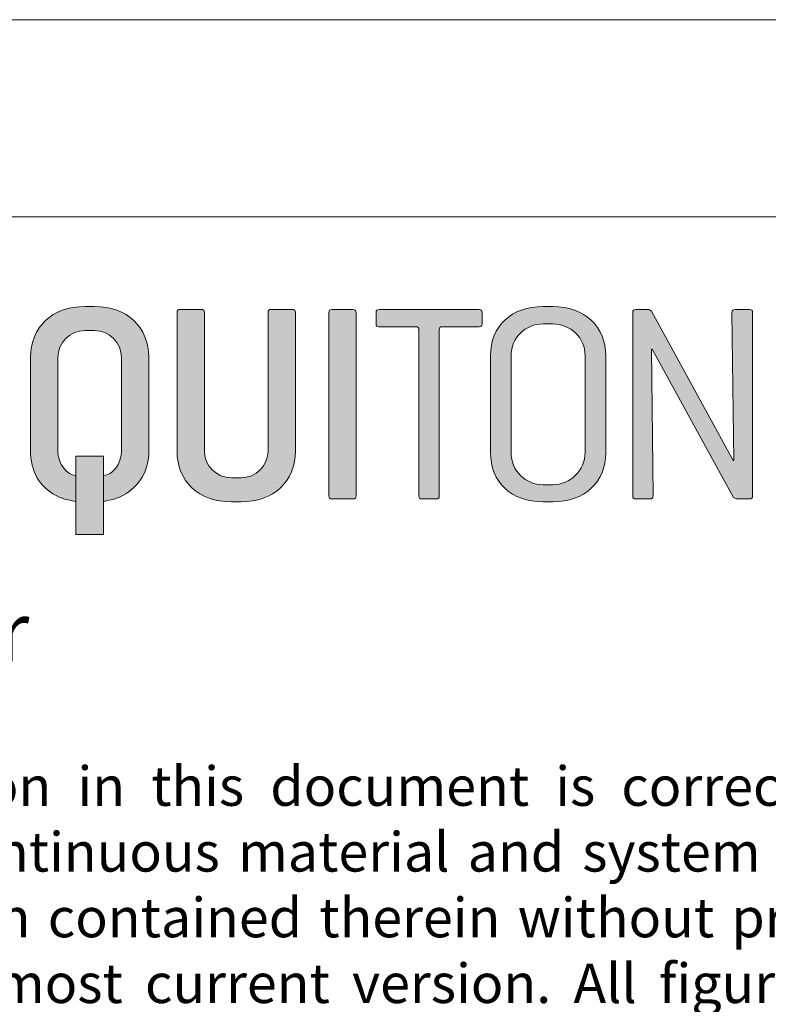
# Model space of a CAD drawing. Units: inches. Extents: x -8427 to 8781, y 20182 to 22423.
# Drawn here: x -8247 to -8058, y 22173 to 22423 of the extents above; entities that cross this region are included whole.
import ezdxf

# ---------------------------------------------------------------- set-up
doc = ezdxf.new("R2010")
doc.units = ezdxf.units.IN
doc.header["$LTSCALE"] = 0.25
doc.header["$MEASUREMENT"] = 0
for name, color, linetype in [('Etex-0-ETEX title block', 7, 'Continuous'), ('Etex-0-LOGO Equitone', 7, 'Continuous'), ('Etex-Text-legends-EN', 7, 'Continuous')]:
    doc.layers.add(name, color=color, linetype=linetype)
doc.layers.add('Etex-0-Viewports', color=2, linetype='Continuous', lineweight=9, plot=False)
doc.styles.add('style Equitone', font='trebuc.ttf')

# ---------------------------------------------------------------- blocks, each defined once
blk = doc.blocks.new('block 2')
at = {"layer": 'Etex-0-LOGO Equitone'}
h = blk.add_hatch(color=252, dxfattribs=at)
h.dxf.hatch_style = 2
edge = h.paths.add_edge_path()
edge.add_spline(control_points=[(51.884, -8.527), (51.884, -8.527), (51.271, -8.527), (51.271, -8.527), (49.042, -8.527), (47.59, -9.906), (47.59, -11.974), (47.59, -11.974), (47.59, -18.258), (47.59, -18.258), (47.59, -19.617), (48.163, -20.67), (49.308, -21.278), (49.859, -21.582), (50.398, -21.579), (50.635, -21.694), (50.635, -21.694), (50.635, -19.916), (50.635, -19.916), (50.628, -19.917), (50.623, -19.92), (50.617, -19.92), (50.085, -19.92), (49.43, -19.15), (49.43, -18.258), (49.43, -18.258), (49.43, -11.974), (49.43, -11.974), (49.43, -10.96), (50.248, -10.149), (51.271, -10.149), (51.271, -10.149), (51.884, -10.149), (51.884, -10.149), (52.907, -10.149), (53.725, -10.96), (53.725, -11.974), (53.725, -11.974), (53.725, -18.258), (53.725, -18.258), (53.725, -19.15), (53.071, -19.92), (52.539, -19.92), (52.527, -19.92), (52.516, -19.915), (52.505, -19.911), (52.505, -19.911), (52.505, -21.693), (52.505, -21.693), (52.721, -21.575), (53.234, -21.601), (53.807, -21.278), (54.973, -20.63), (55.566, -19.596), (55.566, -18.258), (55.566, -18.258), (55.566, -11.974), (55.566, -11.974), (55.566, -9.906), (54.114, -8.527), (51.884, -8.527)], knot_values=[0, 0, 0, 0, 1, 1, 1, 2, 2, 2, 3, 3, 3, 4, 4, 4, 5, 5, 5, 6, 6, 6, 7, 7, 7, 8, 8, 8, 9, 9, 9, 10, 10, 10, 11, 11, 11, 12, 12, 12, 13, 13, 13, 14, 14, 14, 15, 15, 15, 16, 16, 16, 17, 17, 17, 18, 18, 18, 19, 19, 19, 20, 20, 20, 20], degree=3, periodic=0)
h = blk.add_hatch(color=252, dxfattribs=at)
h.dxf.hatch_style = 2
edge = h.paths.add_edge_path()
edge.add_spline(control_points=[(82.787, -21.704), (82.787, -21.704), (82.153, -21.704), (82.153, -21.704), (79.986, -21.704), (78.596, -20.366), (78.596, -18.379), (78.596, -18.379), (78.596, -11.852), (78.596, -11.852), (78.596, -9.866), (79.986, -8.527), (82.153, -8.527), (82.153, -8.527), (82.787, -8.527), (82.787, -8.527), (84.956, -8.527), (86.366, -9.886), (86.366, -11.852), (86.366, -11.852), (86.366, -18.379), (86.366, -18.379), (86.366, -20.366), (84.956, -21.704), (82.787, -21.704)], knot_values=[0, 0, 0, 0, 1, 1, 1, 2, 2, 2, 3, 3, 3, 4, 4, 4, 5, 5, 5, 6, 6, 6, 7, 7, 7, 8, 8, 8, 8], degree=3, periodic=0)
edge = h.paths.add_edge_path()
edge.add_spline(control_points=[(84.976, -11.852), (84.976, -10.656), (84.014, -9.703), (82.787, -9.703), (82.787, -9.703), (82.153, -9.703), (82.153, -9.703), (80.926, -9.703), (79.986, -10.636), (79.986, -11.852), (79.986, -11.852), (79.986, -18.379), (79.986, -18.379), (79.986, -19.596), (80.947, -20.549), (82.153, -20.549), (82.153, -20.549), (82.787, -20.549), (82.787, -20.549), (83.973, -20.549), (84.976, -19.576), (84.976, -18.379), (84.976, -18.379), (84.976, -11.852), (84.976, -11.852)], knot_values=[0, 0, 0, 0, 1, 1, 1, 2, 2, 2, 3, 3, 3, 4, 4, 4, 5, 5, 5, 6, 6, 6, 7, 7, 7, 8, 8, 8, 8], degree=3, periodic=0)
h = blk.add_hatch(color=252, dxfattribs=at)
h.dxf.hatch_style = 2
edge = h.paths.add_edge_path()
edge.add_spline(control_points=[(61.76, -21.704), (61.76, -21.704), (61.147, -21.704), (61.147, -21.704), (58.917, -21.704), (57.465, -20.326), (57.465, -18.258), (57.465, -18.258), (57.465, -8.933), (57.465, -8.933), (57.465, -8.791), (57.526, -8.73), (57.67, -8.73), (57.67, -8.73), (59.102, -8.73), (59.102, -8.73), (59.224, -8.73), (59.306, -8.791), (59.306, -8.933), (59.306, -8.933), (59.306, -18.258), (59.306, -18.258), (59.306, -19.271), (60.124, -20.082), (61.147, -20.082), (61.147, -20.082), (61.76, -20.082), (61.76, -20.082), (62.782, -20.082), (63.6, -19.271), (63.6, -18.258), (63.6, -18.258), (63.6, -8.933), (63.6, -8.933), (63.6, -8.791), (63.662, -8.73), (63.805, -8.73), (63.805, -8.73), (65.237, -8.73), (65.237, -8.73), (65.359, -8.73), (65.441, -8.791), (65.441, -8.933), (65.441, -8.933), (65.441, -18.258), (65.441, -18.258), (65.441, -20.326), (63.989, -21.704), (61.76, -21.704)], knot_values=[0, 0, 0, 0, 1, 1, 1, 2, 2, 2, 3, 3, 3, 4, 4, 4, 5, 5, 5, 6, 6, 6, 7, 7, 7, 8, 8, 8, 9, 9, 9, 10, 10, 10, 11, 11, 11, 12, 12, 12, 13, 13, 13, 14, 14, 14, 15, 15, 15, 16, 16, 16, 16], degree=3, periodic=0)
h = blk.add_hatch(color=252, dxfattribs=at)
h.dxf.hatch_style = 2
edge = h.paths.add_edge_path()
edge.add_spline(control_points=[(69.334, -21.502), (69.334, -21.502), (67.904, -21.502), (67.904, -21.502), (67.761, -21.502), (67.699, -21.441), (67.699, -21.299), (67.699, -21.299), (67.699, -8.94), (67.699, -8.94), (67.699, -8.798), (67.761, -8.737), (67.904, -8.737), (67.904, -8.737), (69.334, -8.737), (69.334, -8.737), (69.457, -8.737), (69.538, -8.798), (69.538, -8.94), (69.538, -8.94), (69.538, -21.299), (69.538, -21.299), (69.538, -21.441), (69.477, -21.502), (69.334, -21.502)], knot_values=[0, 0, 0, 0, 1, 1, 1, 2, 2, 2, 3, 3, 3, 4, 4, 4, 5, 5, 5, 6, 6, 6, 7, 7, 7, 8, 8, 8, 8], degree=3, periodic=0)
h = blk.add_hatch(color=252, dxfattribs=at)
h.dxf.hatch_style = 2
edge = h.paths.add_edge_path()
edge.add_spline(control_points=[(77.822, -9.894), (77.822, -9.894), (75.344, -9.894), (75.344, -9.894), (75.201, -9.894), (75.139, -9.955), (75.139, -10.097), (75.139, -10.097), (75.139, -21.298), (75.139, -21.298), (75.139, -21.441), (75.078, -21.502), (74.935, -21.502), (74.935, -21.502), (73.972, -21.502), (73.972, -21.502), (73.829, -21.502), (73.768, -21.441), (73.768, -21.298), (73.768, -21.298), (73.768, -10.097), (73.768, -10.097), (73.768, -9.955), (73.707, -9.894), (73.564, -9.894), (73.564, -9.894), (71.086, -9.894), (71.086, -9.894), (70.943, -9.894), (70.881, -9.833), (70.881, -9.691), (70.881, -9.691), (70.881, -8.94), (70.881, -8.94), (70.881, -8.798), (70.943, -8.737), (71.086, -8.737), (71.086, -8.737), (77.822, -8.737), (77.822, -8.737), (77.965, -8.737), (78.026, -8.798), (78.026, -8.94), (78.026, -8.94), (78.026, -9.691), (78.026, -9.691), (78.026, -9.833), (77.965, -9.894), (77.822, -9.894)], knot_values=[0, 0, 0, 0, 1, 1, 1, 2, 2, 2, 3, 3, 3, 4, 4, 4, 5, 5, 5, 6, 6, 6, 7, 7, 7, 8, 8, 8, 9, 9, 9, 10, 10, 10, 11, 11, 11, 12, 12, 12, 13, 13, 13, 14, 14, 14, 15, 15, 15, 16, 16, 16, 16], degree=3, periodic=0)
h = blk.add_hatch(color=252, dxfattribs=at)
h.dxf.hatch_style = 2
edge = h.paths.add_edge_path()
edge.add_spline(control_points=[(96.061, -21.502), (96.061, -21.502), (95.161, -21.502), (95.161, -21.502), (95.161, -21.502), (94.976, -21.4), (94.976, -21.4), (94.976, -21.4), (89.49, -11.395), (89.49, -11.395), (89.49, -11.395), (89.449, -11.395), (89.449, -11.395), (89.449, -11.395), (89.551, -21.298), (89.551, -21.298), (89.551, -21.441), (89.49, -21.502), (89.347, -21.502), (89.347, -21.502), (88.385, -21.502), (88.385, -21.502), (88.241, -21.502), (88.18, -21.441), (88.18, -21.298), (88.18, -21.298), (88.18, -8.94), (88.18, -8.94), (88.18, -8.798), (88.241, -8.737), (88.385, -8.737), (88.385, -8.737), (89.264, -8.737), (89.264, -8.737), (89.264, -8.737), (89.449, -8.839), (89.449, -8.839), (89.449, -8.839), (94.956, -18.904), (94.956, -18.904), (94.956, -18.904), (94.997, -18.904), (94.997, -18.904), (94.997, -18.904), (94.874, -8.94), (94.874, -8.94), (94.874, -8.798), (94.936, -8.737), (95.079, -8.737), (95.079, -8.737), (96.061, -8.737), (96.061, -8.737), (96.205, -8.737), (96.266, -8.798), (96.266, -8.94), (96.266, -8.94), (96.266, -21.298), (96.266, -21.298), (96.266, -21.441), (96.205, -21.502), (96.061, -21.502)], knot_values=[0, 0, 0, 0, 1, 1, 1, 2, 2, 2, 3, 3, 3, 4, 4, 4, 5, 5, 5, 6, 6, 6, 7, 7, 7, 8, 8, 8, 9, 9, 9, 10, 10, 10, 11, 11, 11, 12, 12, 12, 13, 13, 13, 14, 14, 14, 15, 15, 15, 16, 16, 16, 17, 17, 17, 18, 18, 18, 19, 19, 19, 20, 20, 20, 20], degree=3, periodic=0)
h = blk.add_hatch(color=254, dxfattribs=at)
h.dxf.hatch_style = 2
h.paths.add_polyline_path([(52.505, -18.615), (50.635, -18.615), (50.635, -19.916), (50.635, -21.694), (50.635, -23.894), (52.505, -23.894), (52.505, -21.693), (52.505, -19.911)])
at = {"layer": 'Etex-0-LOGO Equitone', "lineweight": 0}
blk.add_lwpolyline([(52.505, -18.615), (50.635, -18.615), (50.635, -19.916), (50.635, -21.694), (50.635, -23.894), (52.505, -23.894), (52.505, -21.693), (52.505, -19.911), (52.505, -18.615)], dxfattribs=at)
for points, knots in [([(51.884, -8.527), (51.884, -8.527), (51.271, -8.527), (51.271, -8.527), (49.042, -8.527), (47.59, -9.906), (47.59, -11.974), (47.59, -11.974), (47.59, -18.258), (47.59, -18.258), (47.59, -19.617), (48.163, -20.67), (49.308, -21.278), (49.859, -21.582), (50.398, -21.579), (50.635, -21.694), (50.635, -21.694), (50.635, -19.916), (50.635, -19.916), (50.628, -19.917), (50.623, -19.92), (50.617, -19.92), (50.085, -19.92), (49.43, -19.15), (49.43, -18.258), (49.43, -18.258), (49.43, -11.974), (49.43, -11.974), (49.43, -10.96), (50.248, -10.149), (51.271, -10.149), (51.271, -10.149), (51.884, -10.149), (51.884, -10.149), (52.907, -10.149), (53.725, -10.96), (53.725, -11.974), (53.725, -11.974), (53.725, -18.258), (53.725, -18.258), (53.725, -19.15), (53.071, -19.92), (52.539, -19.92), (52.527, -19.92), (52.516, -19.915), (52.505, -19.911), (52.505, -19.911), (52.505, -21.693), (52.505, -21.693), (52.721, -21.575), (53.234, -21.601), (53.807, -21.278), (54.973, -20.63), (55.566, -19.596), (55.566, -18.258), (55.566, -18.258), (55.566, -11.974), (55.566, -11.974), (55.566, -9.906), (54.114, -8.527), (51.884, -8.527)], [0, 0, 0, 0, 1, 1, 1, 2, 2, 2, 3, 3, 3, 4, 4, 4, 5, 5, 5, 6, 6, 6, 7, 7, 7, 8, 8, 8, 9, 9, 9, 10, 10, 10, 11, 11, 11, 12, 12, 12, 13, 13, 13, 14, 14, 14, 15, 15, 15, 16, 16, 16, 17, 17, 17, 18, 18, 18, 19, 19, 19, 20, 20, 20, 20]), ([(82.787, -21.704), (82.787, -21.704), (82.153, -21.704), (82.153, -21.704), (79.986, -21.704), (78.596, -20.366), (78.596, -18.379), (78.596, -18.379), (78.596, -11.852), (78.596, -11.852), (78.596, -9.866), (79.986, -8.527), (82.153, -8.527), (82.153, -8.527), (82.787, -8.527), (82.787, -8.527), (84.956, -8.527), (86.366, -9.886), (86.366, -11.852), (86.366, -11.852), (86.366, -18.379), (86.366, -18.379), (86.366, -20.366), (84.956, -21.704), (82.787, -21.704)], [0, 0, 0, 0, 1, 1, 1, 2, 2, 2, 3, 3, 3, 4, 4, 4, 5, 5, 5, 6, 6, 6, 7, 7, 7, 8, 8, 8, 8]), ([(61.76, -21.704), (61.76, -21.704), (61.147, -21.704), (61.147, -21.704), (58.917, -21.704), (57.465, -20.326), (57.465, -18.258), (57.465, -18.258), (57.465, -8.933), (57.465, -8.933), (57.465, -8.791), (57.526, -8.73), (57.67, -8.73), (57.67, -8.73), (59.102, -8.73), (59.102, -8.73), (59.224, -8.73), (59.306, -8.791), (59.306, -8.933), (59.306, -8.933), (59.306, -18.258), (59.306, -18.258), (59.306, -19.271), (60.124, -20.082), (61.147, -20.082), (61.147, -20.082), (61.76, -20.082), (61.76, -20.082), (62.782, -20.082), (63.6, -19.271), (63.6, -18.258), (63.6, -18.258), (63.6, -8.933), (63.6, -8.933), (63.6, -8.791), (63.662, -8.73), (63.805, -8.73), (63.805, -8.73), (65.237, -8.73), (65.237, -8.73), (65.359, -8.73), (65.441, -8.791), (65.441, -8.933), (65.441, -8.933), (65.441, -18.258), (65.441, -18.258), (65.441, -20.326), (63.989, -21.704), (61.76, -21.704)], [0, 0, 0, 0, 1, 1, 1, 2, 2, 2, 3, 3, 3, 4, 4, 4, 5, 5, 5, 6, 6, 6, 7, 7, 7, 8, 8, 8, 9, 9, 9, 10, 10, 10, 11, 11, 11, 12, 12, 12, 13, 13, 13, 14, 14, 14, 15, 15, 15, 16, 16, 16, 16]), ([(69.334, -21.502), (69.334, -21.502), (67.904, -21.502), (67.904, -21.502), (67.761, -21.502), (67.699, -21.441), (67.699, -21.299), (67.699, -21.299), (67.699, -8.94), (67.699, -8.94), (67.699, -8.798), (67.761, -8.737), (67.904, -8.737), (67.904, -8.737), (69.334, -8.737), (69.334, -8.737), (69.457, -8.737), (69.538, -8.798), (69.538, -8.94), (69.538, -8.94), (69.538, -21.299), (69.538, -21.299), (69.538, -21.441), (69.477, -21.502), (69.334, -21.502)], [0, 0, 0, 0, 1, 1, 1, 2, 2, 2, 3, 3, 3, 4, 4, 4, 5, 5, 5, 6, 6, 6, 7, 7, 7, 8, 8, 8, 8]), ([(77.822, -9.894), (77.822, -9.894), (75.344, -9.894), (75.344, -9.894), (75.201, -9.894), (75.139, -9.955), (75.139, -10.097), (75.139, -10.097), (75.139, -21.298), (75.139, -21.298), (75.139, -21.441), (75.078, -21.502), (74.935, -21.502), (74.935, -21.502), (73.972, -21.502), (73.972, -21.502), (73.829, -21.502), (73.768, -21.441), (73.768, -21.298), (73.768, -21.298), (73.768, -10.097), (73.768, -10.097), (73.768, -9.955), (73.707, -9.894), (73.564, -9.894), (73.564, -9.894), (71.086, -9.894), (71.086, -9.894), (70.943, -9.894), (70.881, -9.833), (70.881, -9.691), (70.881, -9.691), (70.881, -8.94), (70.881, -8.94), (70.881, -8.798), (70.943, -8.737), (71.086, -8.737), (71.086, -8.737), (77.822, -8.737), (77.822, -8.737), (77.965, -8.737), (78.026, -8.798), (78.026, -8.94), (78.026, -8.94), (78.026, -9.691), (78.026, -9.691), (78.026, -9.833), (77.965, -9.894), (77.822, -9.894)], [0, 0, 0, 0, 1, 1, 1, 2, 2, 2, 3, 3, 3, 4, 4, 4, 5, 5, 5, 6, 6, 6, 7, 7, 7, 8, 8, 8, 9, 9, 9, 10, 10, 10, 11, 11, 11, 12, 12, 12, 13, 13, 13, 14, 14, 14, 15, 15, 15, 16, 16, 16, 16]), ([(96.061, -21.502), (96.061, -21.502), (95.161, -21.502), (95.161, -21.502), (95.161, -21.502), (94.976, -21.4), (94.976, -21.4), (94.976, -21.4), (89.49, -11.395), (89.49, -11.395), (89.49, -11.395), (89.449, -11.395), (89.449, -11.395), (89.449, -11.395), (89.551, -21.298), (89.551, -21.298), (89.551, -21.441), (89.49, -21.502), (89.347, -21.502), (89.347, -21.502), (88.385, -21.502), (88.385, -21.502), (88.241, -21.502), (88.18, -21.441), (88.18, -21.298), (88.18, -21.298), (88.18, -8.94), (88.18, -8.94), (88.18, -8.798), (88.241, -8.737), (88.385, -8.737), (88.385, -8.737), (89.264, -8.737), (89.264, -8.737), (89.264, -8.737), (89.449, -8.839), (89.449, -8.839), (89.449, -8.839), (94.956, -18.904), (94.956, -18.904), (94.956, -18.904), (94.997, -18.904), (94.997, -18.904), (94.997, -18.904), (94.874, -8.94), (94.874, -8.94), (94.874, -8.798), (94.936, -8.737), (95.079, -8.737), (95.079, -8.737), (96.061, -8.737), (96.061, -8.737), (96.205, -8.737), (96.266, -8.798), (96.266, -8.94), (96.266, -8.94), (96.266, -21.298), (96.266, -21.298), (96.266, -21.441), (96.205, -21.502), (96.061, -21.502)], [0, 0, 0, 0, 1, 1, 1, 2, 2, 2, 3, 3, 3, 4, 4, 4, 5, 5, 5, 6, 6, 6, 7, 7, 7, 8, 8, 8, 9, 9, 9, 10, 10, 10, 11, 11, 11, 12, 12, 12, 13, 13, 13, 14, 14, 14, 15, 15, 15, 16, 16, 16, 17, 17, 17, 18, 18, 18, 19, 19, 19, 20, 20, 20, 20]), ([(84.976, -11.852), (84.976, -10.656), (84.014, -9.703), (82.787, -9.703), (82.787, -9.703), (82.153, -9.703), (82.153, -9.703), (80.926, -9.703), (79.986, -10.636), (79.986, -11.852), (79.986, -11.852), (79.986, -18.379), (79.986, -18.379), (79.986, -19.596), (80.947, -20.549), (82.153, -20.549), (82.153, -20.549), (82.787, -20.549), (82.787, -20.549), (83.973, -20.549), (84.976, -19.576), (84.976, -18.379), (84.976, -18.379), (84.976, -11.852), (84.976, -11.852)], [0, 0, 0, 0, 1, 1, 1, 2, 2, 2, 3, 3, 3, 4, 4, 4, 5, 5, 5, 6, 6, 6, 7, 7, 7, 8, 8, 8, 8])]:
    blk.add_open_spline(points, degree=3, knots=knots, dxfattribs=at)

msp = doc.modelspace()

# ---------------------------------------------------------------- linework, layer by layer
at = {"layer": 'Etex-0-Viewports', "ltscale": 100}
for points in [[(-8427.47, 22422.94), (8780.53, 22422.94), (8780.53, 21362.94), (-8427.47, 21362.94)], [(-8377.47, 22372.94), (-7681.47, 22372.94), (-7681.47, 21412.94), (-8377.47, 21412.94)]]:
    msp.add_lwpolyline(points, close=True, dxfattribs=at)

# ---------------------------------------------------------------- block references
at = {"layer": 'Etex-0-ETEX title block', "xscale": 3.760779289641713, "yscale": 3.760779289641713, "zscale": 3.760779289641713}
msp.add_blockref('block 2', (-8423.64, 22382.28), dxfattribs=at)

# ---------------------------------------------------------------- texts
at = {"layer": 'Etex-Text-legends-EN', "insert": (-8345.89, 22275.25), "char_height": 10, "attachment_point": 1, "style": 'style Equitone'}
msp.add_mtext_dynamic_manual_height_columns('\\pxqj;{\\H1.5x;Disclaimer}\\P\\PThe information in this document is correct at time issuing. However, due to our committed program of continuous material and system development we reserve the right to amend or alter the information contained therein without prior notice. Please visit www.equitone.com to ensure you have the most current version. All figures contained in this document are illustrations and should not be used as construction drawings. This information is supplied in good faith and no liability can be accepted for any loss or damage resulting from its use. This document is protected by international copyright laws. Reproduction and distribution in whole or in part without prior written permission is strictly prohibited. EQUITONE and logos are trademarks of Etex NV or an affiliate thereof. Any use without authorisation is strictly prohibited and may violate trademark laws.\\P\\P\\P\\pq*;Issue date: February 2023', width=630.2743, gutter_width=50, heights=[0], dxfattribs=at)

doc.saveas('drawing.dxf')
